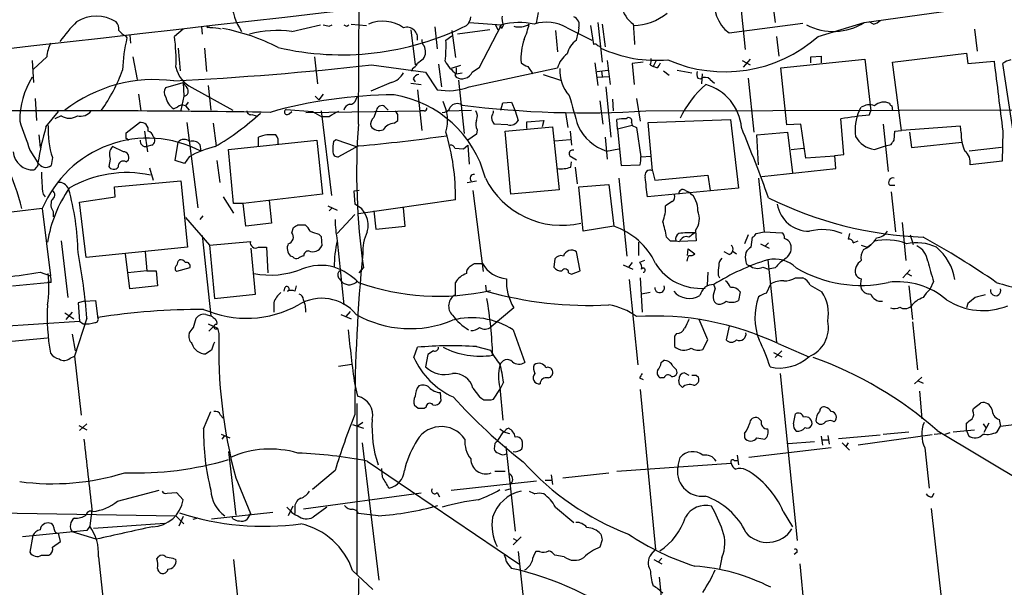
# Model space of a CAD drawing. Extents: x 6 to 1064, y 9 to 895.
# Drawn here: x 500 to 615, y 328 to 394 of the extents above; entities that cross this region are included whole.
import ezdxf

# ---------------------------------------------------------------- set-up
doc = ezdxf.new("R2010")
doc.units = 0
doc.header["$MEASUREMENT"] = 0
doc.layers.add('MAIN', color=5, linetype='CONTINUOUS')

msp = doc.modelspace()

# ---------------------------------------------------------------- linework, layer by layer
at = {"layer": 'MAIN'}
for p, q in [((539.6653, 381.9313), (539.9193, 417.322)), ((583.8613, 397.0867), (584.5387, 390.5673)), ((587.6713, 396.3247), (588.01, 393.7)), ((598.3393, 393.7), (609.7693, 395.3087)), ((560.324, 393.6153), (560.578, 394.8853)), ((519.3453, 392.938), (518.3293, 392.0913)), ((521.462, 393.192), (521.5467, 392.3453)), ((522.1393, 393.2767), (522.1393, 393.1073)), ((531.9607, 392.684), (535.2627, 393.446)), ((536.2787, 393.2767), (536.6173, 393.446)), ((538.3107, 393.2767), (538.5647, 393.446)), ((538.8187, 393.5307), (540.5967, 393.3613)), ((548.5553, 393.192), (548.8093, 390.652)), ((552.5347, 393.7), (556.26, 393.446)), ((553.72, 388.5353), (556.26, 393.446)), ((555.5827, 393.446), (555.8367, 392.8533)), ((556.0907, 393.192), (556.26, 393.446)), ((556.514, 393.446), (556.26, 393.0227)), ((563.88, 393.1073), (566.7587, 391.668)), ((565.2347, 393.1073), (565.15, 392.5147)), ((566.5893, 393.3613), (566.928, 391.16)), ((567.436, 393.7), (567.944, 389.128)), ((567.944, 393.5307), (568.2827, 390.906)), ((582.676, 392.5147), (591.2273, 393.6153)), ((593.0053, 392.0913), (598.3393, 393.7)), ((599.44, 393.5307), (598.932, 393.7847)), ((611.124, 392.938), (611.4627, 390.398)), ((512.6567, 392.176), (512.826, 391.922)), ((513.1647, 392.2607), (513.2493, 391.3293)), ((545.7613, 392.8533), (546.2693, 388.7893)), ((549.8253, 391.668), (550.5027, 392.176)), ((550.5027, 392.7687), (550.926, 389.636)), ((554.9053, 392.8533), (551.18, 392.3453)), ((562.5253, 392.7687), (562.7793, 390.3133)), ((564.9807, 391.668), (565.15, 392.5147)), ((588.1793, 392.0913), (588.4333, 389.8053)), ((518.7527, 390.7367), (519.0067, 388.112)), ((521.8007, 390.7367), (522.0547, 388.0273)), ((503.5127, 389.7207), (501.9887, 388.2813)), ((513.5033, 389.7207), (514.0113, 387.096)), ((534.5853, 389.7207), (534.924, 386.588)), ((592.1587, 389.7207), (593.344, 389.8053)), ((592.1587, 389.0433), (592.1587, 389.7207)), ((593.344, 389.8053), (593.344, 389.0433)), ((601.6413, 389.128), (610.1927, 390.144)), ((610.1927, 390.144), (610.362, 388.9587)), ((501.8193, 389.2973), (501.9887, 386.7573)), ((541.1893, 388.7893), (547.4547, 387.9427)), ((545.9307, 388.366), (545.846, 388.0273)), ((548.9787, 388.874), (549.3173, 386.2493)), ((551.5187, 388.7047), (550.418, 388.366)), ((551.0107, 388.4507), (551.0107, 387.7733)), ((552.5347, 386.2493), (562.7793, 388.4507)), ((552.8733, 387.9427), (553.72, 388.5353)), ((559.308, 388.62), (559.9007, 387.7733)), ((567.0973, 389.0433), (567.436, 386.4187)), ((568.5367, 389.2973), (568.8753, 386.5033)), ((572.6853, 389.128), (571.4153, 388.9587)), ((571.4153, 388.9587), (571.6693, 386.5033)), ((573.532, 388.7893), (573.8707, 388.62)), ((574.2093, 389.2973), (573.8707, 388.62)), ((574.294, 388.4507), (573.8707, 388.62)), ((584.2, 389.2973), (585.1313, 388.7893)), ((585.1313, 389.4667), (584.2847, 388.5353)), ((588.6873, 388.4507), (598.424, 389.4667)), ((589.3647, 381.8467), (588.6873, 388.4507)), ((598.424, 389.4667), (599.1013, 383.4553)), ((602.6573, 381.1693), (601.6413, 389.128)), ((610.362, 388.9587), (613.41, 389.2127)), ((616.6273, 374.4807), (614.426, 388.9587)), ((547.4547, 387.9427), (548.8093, 385.9107)), ((550.8413, 387.604), (551.0107, 387.35)), ((551.0107, 387.7733), (551.688, 387.858)), ((561.086, 387.6887), (563.118, 387.0113)), ((567.3513, 388.0273), (568.6213, 388.1967)), ((567.436, 387.35), (568.706, 387.4347)), ((567.8593, 388.112), (567.944, 387.4347)), ((575.056, 388.112), (575.7333, 387.604)), ((576.6647, 388.1967), (578.358, 387.858)), ((579.0353, 387.2653), (579.374, 387.1807)), ((579.5433, 387.7733), (579.4587, 386.588)), ((584.8773, 387.2653), (585.5547, 381)), ((517.3133, 386.1647), (519.3453, 386.7573)), ((519.3453, 386.7573), (519.43, 385.1487)), ((520.3613, 386.1647), (525.1027, 383.54)), ((522.224, 386.4187), (522.5627, 383.54)), ((543.4753, 386.7573), (541.1047, 385.7413)), ((545.7613, 386.6727), (546.9467, 386.5033)), ((546.0153, 387.1807), (546.2693, 386.842)), ((551.2647, 387.0113), (551.942, 380.8307)), ((568.3673, 386.2493), (568.96, 380.4073)), ((580.4747, 387.096), (580.9827, 386.6727)), ((514.1807, 385.4027), (514.4347, 383.4553)), ((519.43, 385.1487), (519.0913, 383.54)), ((534.67, 385.1487), (535.0933, 384.7253)), ((535.6013, 385.4027), (535.0933, 384.7253)), ((539.4113, 384.81), (539.5807, 385.1487)), ((546.5233, 385.9107), (547.0313, 381.1693)), ((502.158, 384.8947), (502.3273, 382.3547)), ((518.668, 383.8787), (518.2447, 383.7093)), ((519.938, 384.4713), (519.5993, 384.048)), ((519.5993, 384.048), (520.0227, 383.54)), ((542.7133, 383.9633), (543.1367, 383.54)), ((556.1753, 383.54), (556.4293, 384.3867)), ((556.4293, 384.3867), (557.4453, 384.4713)), ((557.4453, 384.4713), (557.8687, 383.4553)), ((567.69, 384.6407), (568.0287, 381.9313)), ((569.1293, 384.81), (569.214, 383.4553)), ((571.9233, 384.8947), (572.3467, 382.27)), ((573.024, 383.4553), (748.9613, 383.9633)), ((597.7467, 383.4553), (598.0007, 383.8787)), ((601.5567, 384.048), (601.6413, 383.4553)), ((503.428, 381.5927), (504.8673, 383.3707)), ((505.206, 382.8627), (504.444, 382.524)), ((527.304, 383.032), (527.812, 382.8627)), ((531.2833, 383.6247), (534.3313, 383.3707)), ((531.622, 383.1167), (531.9607, 383.3707)), ((533.5693, 383.286), (546.862, 383.4553)), ((534.3313, 383.3707), (535.432, 382.778)), ((535.3473, 383.4553), (536.5327, 373.634)), ((536.2787, 382.778), (535.432, 382.778)), ((544.2373, 383.032), (543.9833, 383.4553)), ((547.2853, 383.4553), (546.862, 383.4553)), ((549.91, 383.4553), (552.7887, 383.54)), ((557.8687, 383.4553), (558.2073, 382.3547)), ((563.7107, 383.286), (563.9647, 381.508)), ((598.932, 382.9473), (599.1013, 383.4553)), ((512.7413, 380.9153), (514.2653, 382.1007)), ((519.7687, 382.1007), (521.0387, 372.1947)), ((522.8167, 382.016), (523.1553, 379.3913)), ((543.814, 382.016), (544.2373, 382.3547)), ((557.022, 381.8467), (555.4133, 381.9313)), ((556.6833, 381.0847), (562.1867, 381.5927)), ((559.2233, 382.1853), (561.1707, 382.3547)), ((559.2233, 381.4233), (559.2233, 382.1853)), ((561.1707, 382.3547), (561.0013, 381.5927)), ((562.1867, 381.5927), (562.9487, 374.3113)), ((569.722, 381.3387), (569.6373, 382.4393)), ((571.4153, 381.762), (569.722, 381.3387)), ((571.3307, 382.1007), (571.4153, 381.762)), ((571.4153, 381.762), (571.9233, 381.508)), ((571.9233, 381.508), (572.4313, 378.1213)), ((573.278, 382.1007), (582.8453, 382.4393)), ((573.786, 376.5127), (573.278, 382.1007)), ((582.8453, 382.4393), (583.7767, 374.4807)), ((590.9733, 381.9313), (589.3647, 381.8467)), ((591.566, 377.952), (590.9733, 381.9313)), ((595.9687, 378.3753), (595.63, 382.524)), ((600.5407, 381.9313), (601.1333, 376.428)), ((609.5153, 381.6773), (602.6573, 381.1693)), ((609.6, 380.9153), (609.5153, 381.6773)), ((502.5813, 380.6613), (502.7507, 379.222)), ((512.7413, 380.238), (512.7413, 380.9153)), ((514.858, 381.0847), (515.1967, 378.714)), ((528.066, 379.3913), (528.066, 380.4073)), ((553.3813, 380.746), (552.3653, 380.0687)), ((553.466, 381.254), (553.3813, 380.746)), ((557.3607, 373.8033), (556.6833, 381.0847)), ((564.2187, 381.0847), (564.388, 379.476)), ((568.2827, 380.4073), (568.5367, 377.8673)), ((569.722, 381.3387), (570.1453, 377.1053)), ((585.8933, 380.6613), (589.4493, 381)), ((586.0627, 377.19), (585.8933, 380.6613)), ((589.4493, 381), (590.042, 376.2587)), ((601.8107, 380.0687), (601.8953, 381.0847)), ((601.8953, 381.0847), (602.6573, 381.1693)), ((603.5887, 381), (603.8427, 379.222)), ((614.426, 381.0847), (614.3413, 377.6133)), ((512.4027, 378.714), (511.1327, 379.3067)), ((515.7047, 379.476), (515.112, 379.3067)), ((518.414, 377.698), (518.7527, 379.8147)), ((521.2927, 379.5607), (521.3773, 378.7987)), ((524.5947, 378.968), (534.8393, 380.0687)), ((534.8393, 380.0687), (535.5167, 373.8033)), ((536.7867, 379.8993), (537.0407, 380.1533)), ((537.0407, 380.1533), (539.4113, 379.3067)), ((539.6653, 379.3913), (537.3793, 378.1213)), ((551.8573, 379.0527), (552.3653, 379.476)), ((552.3653, 379.476), (552.5347, 377.2747)), ((562.4407, 379.984), (564.2187, 380.1533)), ((599.5247, 378.968), (600.7947, 379.3913)), ((600.7947, 379.3913), (601.472, 379.5607)), ((603.8427, 379.222), (609.6847, 379.8147)), ((614.2567, 379.222), (610.5313, 378.7987)), ((501.5653, 378.8833), (502.4967, 377.444)), ((520.0227, 378.1213), (519.5147, 377.3593)), ((525.1873, 372.7027), (524.5947, 378.968)), ((550.8413, 379.1373), (551.8573, 379.0527)), ((564.388, 378.1213), (564.9807, 377.7827)), ((568.452, 378.7987), (569.8913, 379.0527)), ((572.4313, 378.1213), (573.6167, 378.206)), ((589.8727, 378.968), (591.312, 379.1373)), ((594.9527, 378.206), (591.566, 377.952)), ((594.9527, 378.2907), (595.9687, 378.3753)), ((595.0373, 376.7667), (594.9527, 378.2907)), ((502.3273, 376.936), (502.0733, 376.5973)), ((504.19, 378.0367), (504.0207, 377.1053)), ((510.8787, 377.8673), (510.7093, 377.0207)), ((512.7413, 377.5287), (512.9953, 377.7827)), ((519.5147, 377.3593), (518.414, 377.698)), ((523.24, 377.698), (523.5787, 375.158)), ((564.3033, 376.936), (564.388, 377.5287)), ((564.8113, 376.936), (565.0653, 374.9887)), ((570.1453, 377.1053), (572.3467, 377.19)), ((614.3413, 377.6133), (610.616, 377.19)), ((515.4507, 376.8513), (515.874, 375.412)), ((573.786, 376.5127), (574.04, 375.412)), ((574.04, 375.412), (580.2207, 376.0047)), ((580.2207, 376.0047), (580.4747, 374.2267)), ((586.486, 375.8353), (595.0373, 376.7667)), ((511.3867, 374.65), (519.0913, 375.3273)), ((511.4713, 373.4647), (511.3867, 374.65)), ((519.0913, 375.3273), (519.8533, 367.6227)), ((552.2807, 375.158), (553.3813, 375.3273)), ((565.2347, 374.65), (568.706, 374.904)), ((565.7427, 369.4853), (565.2347, 374.65)), ((568.706, 374.904), (569.2987, 370.078)), ((569.8913, 375.666), (570.8227, 366.6067)), ((586.0627, 375.666), (586.74, 369.4007)), ((601.3027, 374.8193), (601.8953, 374.8193)), ((503.0893, 373.8033), (503.3433, 373.4647)), ((535.5167, 373.8033), (526.288, 372.7027)), ((539.75, 374.2267), (539.1573, 374.142)), ((539.1573, 374.142), (539.242, 372.618)), ((552.958, 374.2267), (554.1433, 364.8287)), ((562.9487, 374.3113), (557.3607, 373.8033)), ((583.7767, 374.4807), (573.1933, 373.4647)), ((577.596, 374.2267), (578.104, 373.9727)), ((601.472, 374.0573), (601.98, 369.4007)), ((507.3227, 372.872), (511.4713, 373.4647)), ((508.0847, 366.4373), (507.3227, 372.872)), ((524.002, 373.4647), (525.1873, 371.602)), ((526.288, 372.7027), (525.1873, 372.7027)), ((526.6267, 370.078), (526.288, 372.7027)), ((529.336, 373.0413), (529.59, 370.4167)), ((536.1093, 372.4487), (537.21, 371.9407)), ((550.926, 373.126), (539.6653, 371.5173)), ((576.072, 372.9567), (575.31, 372.4487)), ((503.0047, 372.11), (494.1147, 371.094)), ((503.0047, 372.11), (503.936, 364.3207)), ((504.2747, 371.7713), (504.2747, 371.1787)), ((521.6313, 371.2633), (521.2927, 370.84)), ((536.6173, 372.1947), (536.2787, 371.856)), ((539.242, 371.4327), (537.21, 369.2313)), ((541.4433, 371.856), (541.6973, 369.7393)), ((545.084, 370.078), (544.9147, 372.1947)), ((519.5993, 371.094), (522.3933, 367.8767)), ((529.59, 370.4167), (526.6267, 370.078)), ((532.638, 370.2473), (533.4847, 370.2473)), ((541.6973, 369.7393), (545.084, 370.078)), ((569.2987, 370.078), (565.7427, 369.4853)), ((602.742, 370.5013), (603.1653, 366.0987)), ((521.5467, 368.9773), (522.5627, 359.664)), ((531.9607, 369.316), (532.13, 369.9087)), ((535.0933, 369.1467), (535.3473, 368.8927)), ((578.7813, 369.57), (578.866, 368.3847)), ((584.8773, 369.062), (584.454, 368.046)), ((585.8087, 369.2313), (586.74, 369.4007)), ((586.74, 369.4007), (588.772, 369.316)), ((596.646, 369.2313), (596.4767, 368.554)), ((603.6733, 369.062), (604.012, 367.9613)), ((505.206, 368.3847), (505.968, 361.7807)), ((522.3933, 367.8767), (527.1347, 368.3)), ((522.3933, 367.8767), (522.986, 361.696)), ((535.3473, 368.8927), (535.432, 367.792)), ((537.21, 368.3847), (537.972, 360.934)), ((572.1773, 368.2153), (572.1773, 366.6913)), ((575.3947, 368.808), (575.818, 368.3847)), ((575.818, 368.3847), (576.4953, 368.3847)), ((576.4953, 368.3847), (576.9187, 368.3)), ((578.866, 368.3847), (576.9187, 368.3)), ((585.216, 367.6227), (585.3853, 368.808)), ((586.3167, 368.046), (587.3327, 367.538)), ((587.248, 368.1307), (586.8247, 367.7073)), ((597.0693, 368.1307), (597.662, 368.3847)), ((598.0007, 367.8767), (598.678, 367.6227)), ((598.678, 367.6227), (599.1013, 367.9613)), ((519.8533, 367.6227), (508.0847, 366.4373)), ((513.1647, 362.7967), (512.6567, 366.8607)), ((514.9427, 367.1147), (515.112, 364.9133)), ((527.7273, 362.204), (527.2193, 367.538)), ((528.066, 367.6227), (528.9973, 367.6227)), ((528.9973, 367.6227), (529.1667, 364.6593)), ((565.404, 364.9133), (564.9807, 367.1147)), ((577.85, 366.6913), (577.9347, 367.4533)), ((577.9347, 367.4533), (578.6967, 366.8607)), ((582.676, 366.776), (582.0833, 367.1147)), ((583.0147, 367.1993), (583.5227, 366.8607)), ((518.7527, 366.014), (518.922, 366.1833)), ((532.0453, 366.522), (531.7913, 366.6067)), ((553.1273, 365.76), (554.0587, 365.76)), ((562.4407, 366.268), (562.356, 365.3367)), ((570.3993, 365.5907), (571.5, 365.0827)), ((571.4153, 365.8447), (570.992, 365.3367)), ((572.8547, 366.0987), (572.262, 365.8447)), ((587.1633, 366.1833), (588.1793, 356.616)), ((502.7507, 364.744), (503.936, 364.3207)), ((515.112, 364.9133), (512.9107, 364.6593)), ((515.112, 364.9133), (516.2127, 364.9133)), ((516.2127, 364.9133), (516.382, 363.1353)), ((520.1073, 365.252), (518.5833, 364.8287)), ((539.75, 364.6593), (540.258, 365.252)), ((564.0493, 364.6593), (564.388, 364.49)), ((564.388, 364.49), (565.404, 364.9133)), ((580.2207, 364.744), (580.136, 363.22)), ((581.406, 364.4053), (581.5753, 364.0667)), ((586.5707, 365.3367), (587.248, 365.0827)), ((588.01, 365.252), (587.248, 365.0827)), ((603.6733, 364.998), (602.8267, 364.0667)), ((603.3347, 364.5747), (603.8427, 364.3207)), ((499.5333, 363.1353), (503.5973, 363.5587)), ((504.0207, 363.5587), (503.5973, 363.5587)), ((537.464, 363.982), (537.8027, 363.5587)), ((550.926, 362.1193), (550.926, 363.5587)), ((554.3973, 363.22), (554.482, 362.5427)), ((571.0767, 363.8973), (572.0927, 353.9913)), ((572.3467, 364.0667), (572.6007, 360.0873)), ((581.0673, 362.8813), (580.898, 363.3047)), ((586.994, 362.2887), (587.502, 363.3893)), ((590.3807, 364.0667), (591.2273, 364.0667)), ((592.074, 363.22), (593.4287, 362.458)), ((606.3827, 363.6433), (605.9593, 362.712)), ((516.382, 363.1353), (513.1647, 362.7967)), ((522.986, 361.696), (527.7273, 362.204)), ((531.114, 362.8813), (531.0293, 362.5427)), ((532.4687, 363.1353), (532.2993, 362.5427)), ((573.532, 362.3733), (572.516, 362.204)), ((583.946, 362.458), (583.7767, 361.442)), ((603.504, 363.1353), (603.9273, 359.2407)), ((507.9153, 361.3573), (507.1533, 361.188)), ((507.1533, 361.188), (507.3227, 359.0713)), ((507.9153, 361.3573), (509.1853, 361.442)), ((509.1853, 361.442), (509.4393, 359.3253)), ((529.844, 361.188), (529.844, 360.0873)), ((610.362, 361.1033), (610.1927, 360.5953)), ((505.6293, 360.0027), (506.6453, 359.3253)), ((506.476, 360.0873), (505.714, 359.2407)), ((521.97, 359.8333), (522.5627, 359.664)), ((537.6333, 359.8333), (538.8187, 359.3253)), ((538.734, 360.172), (538.226, 359.5793)), ((557.6993, 360.5953), (555.0747, 358.394)), ((489.6273, 357.886), (507.3227, 359.0713)), ((508.1693, 359.41), (506.73, 355.0073)), ((507.3227, 359.0713), (507.746, 358.7327)), ((520.5307, 358.3093), (520.8693, 359.41)), ((522.224, 358.7327), (523.3247, 358.2247)), ((580.2207, 356.87), (579.2047, 359.2407)), ((603.9273, 358.9867), (604.52, 353.3987)), ((506.476, 357.5473), (506.8147, 355.6)), ((522.9013, 358.4787), (522.3087, 357.886)), ((523.3247, 358.2247), (523.494, 357.632)), ((557.6147, 358.0553), (558.9693, 354.2453)), ((576.58, 357.632), (576.326, 357.2933)), ((582.676, 358.4787), (582.3373, 356.87)), ((497.4167, 356.5313), (503.5973, 357.124)), ((576.326, 357.2933), (576.326, 356.108)), ((579.628, 355.7693), (580.2207, 356.87)), ((588.3487, 356.4467), (591.9047, 354.9227)), ((522.6473, 355.6847), (521.97, 355.2613)), ((546.1, 354.838), (546.5233, 356.0233)), ((548.386, 355.6), (547.7087, 355.1767)), ((553.3813, 356.108), (554.99, 355.6847)), ((587.8407, 355.4307), (588.772, 354.9227)), ((588.772, 355.6), (588.01, 354.838)), ((506.222, 354.7533), (506.73, 355.0073)), ((506.73, 355.0073), (507.492, 348.1493)), ((537.3793, 353.822), (538.9033, 354.076)), ((547.7087, 355.1767), (547.4547, 353.7373)), ((574.802, 354.2453), (575.056, 354.4993)), ((576.1567, 353.822), (576.58, 353.3987)), ((577.5113, 353.06), (578.0193, 352.806)), ((588.6027, 352.9753), (590.55, 333.5867)), ((556.514, 351.9593), (556.0907, 351.1127)), ((572.262, 352.4673), (572.6853, 352.298)), ((575.1407, 352.4673), (574.7173, 352.4673)), ((576.9187, 351.7053), (576.834, 352.2133)), ((578.866, 352.806), (579.12, 352.552)), ((605.028, 352.552), (604.1813, 351.79)), ((604.6047, 352.1287), (605.1973, 351.8747)), ((539.242, 351.7053), (539.5807, 350.3507)), ((549.148, 350.774), (549.2327, 349.758)), ((552.958, 351.282), (553.72, 350.266)), ((555.3287, 350.012), (556.0907, 351.1127)), ((556.0907, 351.3667), (556.4293, 347.5567)), ((572.3467, 351.1127), (574.1247, 332.5707)), ((604.774, 350.9433), (605.028, 347.726)), ((539.496, 349.504), (539.496, 329.692)), ((555.0747, 349.9273), (555.3287, 350.012)), ((611.0393, 348.9113), (611.886, 349.5887)), ((521.716, 346.5407), (522.5627, 348.5727)), ((546.608, 348.9113), (546.1847, 349.25)), ((547.5393, 349.0807), (547.2853, 348.9113)), ((610.9547, 348.6573), (611.0393, 348.9113)), ((523.6633, 348.1493), (524.002, 347.8107)), ((540.1733, 347.3027), (539.5807, 346.8793)), ((586.4013, 347.472), (586.0627, 347.8107)), ((590.1267, 347.1333), (590.3807, 348.3187)), ((610.1927, 346.3713), (610.1927, 347.218)), ((612.8173, 347.218), (612.2247, 346.1173)), ((614.0027, 347.6413), (614.172, 346.8793)), ((614.172, 346.8793), (621.284, 347.726)), ((507.238, 346.964), (508.1693, 346.456)), ((508.1693, 347.1333), (507.3227, 346.3713)), ((538.988, 347.0487), (540.258, 346.6253)), ((555.8367, 345.186), (556.514, 346.202)), ((556.514, 346.202), (557.1913, 346.0327)), ((600.5407, 345.948), (603.504, 346.202)), ((606.806, 346.3713), (623.316, 336.4653)), ((607.7373, 345.948), (608.33, 346.1173)), ((608.6687, 346.202), (611.124, 346.456)), ((610.1927, 346.3713), (610.4467, 345.7787)), ((612.14, 347.1333), (612.4787, 346.6253)), ((613.7487, 346.202), (614.172, 346.8793)), ((523.748, 345.948), (524.764, 345.5247)), ((524.0867, 345.694), (523.8327, 345.3553)), ((540.0887, 344.932), (542.036, 329.0147)), ((584.454, 346.0327), (584.454, 345.5247)), ((585.8933, 345.5247), (586.8247, 345.3553)), ((589.534, 344.8473), (592.582, 345.1013)), ((593.344, 345.694), (593.5133, 344.678)), ((593.5133, 345.2707), (594.1907, 345.2707)), ((594.106, 345.7787), (594.2753, 344.7627)), ((595.376, 345.44), (600.202, 345.8633)), ((595.7993, 344.932), (596.646, 344.0853)), ((596.4767, 344.932), (596.2227, 344.5087)), ((606.2133, 345.8633), (597.662, 344.678)), ((606.4673, 345.948), (607.2293, 346.0327)), ((524.5947, 343.916), (525.4413, 336.55)), ((555.498, 344.8473), (555.4133, 344.2547)), ((556.768, 344.5087), (557.8687, 334.6873)), ((594.5293, 344.3393), (584.962, 343.2387)), ((605.3667, 344.3393), (605.8747, 339.6827)), ((540.6813, 342.8153), (558.292, 330.8773)), ((576.7493, 342.3073), (577.0033, 343.2387)), ((583.2687, 342.9), (583.6073, 342.9)), ((583.6073, 343.4927), (583.7767, 342.392)), ((536.956, 341.7147), (534.3313, 339.5133)), ((542.4593, 340.9527), (542.3747, 341.9687)), ((555.498, 341.63), (556.6833, 341.63)), ((569.6373, 341.63), (582.93, 342.5613)), ((525.4413, 340.868), (527.1347, 336.7193)), ((550.418, 339.4287), (560.324, 340.5293)), ((561.34, 340.614), (562.102, 340.614)), ((562.0173, 341.2067), (562.1867, 340.106)), ((563.372, 340.868), (568.706, 341.4607)), ((511.7253, 338.1587), (516.5513, 339.4287)), ((556.6833, 339.4287), (557.276, 339.598)), ((517.4827, 339.09), (518.5833, 339.1747)), ((518.5833, 339.1747), (519.3453, 338.328)), ((546.9467, 339.09), (533.3153, 337.2273)), ((548.8093, 339.1747), (549.0633, 338.6667)), ((606.2133, 338.6667), (606.4673, 339.09)), ((477.774, 337.1427), (518.4987, 336.4653)), ((508.762, 337.1427), (508.508, 335.28)), ((531.368, 337.4813), (531.7913, 337.058)), ((532.0453, 337.566), (531.5373, 336.4653)), ((532.2993, 337.312), (532.2993, 336.7193)), ((536.0247, 337.4813), (534.416, 336.296)), ((562.5253, 337.4813), (564.642, 335.7033)), ((588.9413, 336.9733), (590.042, 335.1953)), ((606.1287, 337.312), (607.314, 326.644)), ((518.4987, 336.4653), (519.43, 335.534)), ((519.3453, 336.3807), (518.8373, 335.28)), ((521.0387, 336.2113), (520.446, 336.042)), ((522.6473, 336.1267), (529.7593, 336.8887)), ((525.1027, 336.1267), (525.018, 336.3807)), ((527.1347, 336.7193), (526.7113, 336.042)), ((541.9513, 336.4653), (539.6653, 336.7193)), ((508.1693, 334.772), (500.7187, 334.01)), ((508.508, 335.28), (508.1693, 334.772)), ((508.9313, 335.026), (517.2287, 335.6187)), ((501.904, 334.1793), (501.5653, 332.232)), ((505.1213, 333.502), (504.8673, 334.4333)), ((509.27, 333.756), (506.476, 334.6027)), ((558.546, 334.01), (557.6147, 333.0787)), ((557.6147, 333.8407), (558.038, 333.5867)), ((567.944, 333.6713), (567.69, 332.8247)), ((504.19, 332.8247), (505.1213, 333.502)), ((573.6167, 331.978), (574.1247, 332.5707)), ((502.92, 331.8933), (503.7667, 331.8933)), ((509.524, 331.724), (510.2013, 325.4587)), ((516.2973, 331.47), (516.4667, 331.724)), ((518.16, 331.5547), (518.4987, 331.3853)), ((525.1873, 331.3853), (525.8647, 325.12)), ((558.2073, 332.3167), (559.308, 322.326)), ((560.6627, 332.3167), (560.2393, 332.3167)), ((563.5413, 331.724), (562.4407, 331.8933)), ((573.9553, 331.3853), (574.8867, 330.8773)), ((574.8867, 331.5547), (574.4633, 331.1313)), ((581.8293, 331.6393), (581.5753, 330.2847)), ((590.55, 332.232), (590.2113, 331.978)), ((538.988, 330.1153), (541.3587, 327.914)), ((590.8887, 330.8773), (591.82, 321.1407)), ((539.6653, 329.184), (539.4113, 260.35)), ((574.548, 329.3533), (575.564, 319.8707))]:
    msp.add_line(p, q, dxfattribs=at)
for centre, radius, start, end in [((-7973.2384, 76644.6263), 76718.1903, 276.26924981, 276.498432599), ((6862.6388, -55329.6446), 56082.4966, 96.30058245, 96.57748071), ((584.9248, 395.7153), 3.9117, 90.695765, 234.907422), ((532.1819, 396.6925), 7.2685, 184.238491, 213.46947), ((573.192, 396.0513), 2.9895, 187.766892, 237.475742), ((509.27, 390.1623), 4.2834, 57.74507, 122.25493), ((551.236, 394.4763), 1.4713, 310.728008, 356.141889), ((557.7618, 394.176), 1.4457, 168.589801, 210.3289), ((564.2917, 393.4405), 1.0002, 340.539628, 69.497594), ((571.4056, 399.8345), 6.4757, 271.584851, 308.982185), ((520.3625, 380.416), 18.9131, 135.020993, 144.127801), ((510.5184, 392.8744), 1.3803, 355.608298, 41.260899), ((522.3086, 393.3613), 0.1893, 206.551513, 296.578587), ((522.3086, 392.8534), 0.3052, 56.289107, 123.695275), ((522.4781, 388.2602), 4.8471, 74.811751, 90.001182), ((519.3906, 369.2861), 24.1644, 63.023942, 79.203025), ((537.7646, 422.2717), 32.3121, 256.737894, 296.527305), ((578.2664, 562.7171), 174.5652, 255.853161, 256.082336), ((580.4713, 478.0463), 94.6752, 243.327151, 243.556307), ((542.4994, 389.6402), 4.2254, 55.137616, 112.966058), ((545.2799, 391.8969), 1.2643, 349.569093, 106.789531), ((556.1331, 393.0651), 0.1338, 341.524426, 108.475575), ((558.355, 384.9424), 8.7579, 78.707132, 103.840125), ((558.3041, 395.3931), 2.2011, 254.051744, 302.208461), ((551.4308, 395.2248), 8.2229, 335.023433, 348.11066), ((561.4965, 389.0133), 4.7373, 59.792316, 107.525022), ((-21.0286, 350.0187), 594.2086, 3.9701721, 4.199346), ((594.7742, 399.3872), 6.7122, 242.2675, 302.082112), ((599.0356, 395.1561), 1.675, 283.971531, 314.136456), ((513.4601, 393.9951), 1.9886, 218.076638, 246.171495), ((530.8636, 387.565), 18.5564, 166.420271, 178.049146), ((499.7512, 389.4242), 18.7686, 357.285393, 8.169648), ((530.352, 380.239), 12.5485, 82.634518, 105.25636), ((582.1666, 404.3718), 16.3795, 246.227811, 311.431442), ((510.1609, 388.8312), 6.7074, 158.134031, 172.379334), ((547.7934, 391.5834), 0.7807, 167.475173, 229.394725), ((546.0526, 390.2948), 1.4156, 324.197894, 29.446168), ((532.6008, 391.0324), 17.2362, 353.939753, 2.113308), ((565.2786, 389.5775), 6.7538, 161.211734, 184.536645), ((566.575, 389.3963), 2.7754, 125.061532, 166.179059), ((567.0973, 390.8212), 0.3787, 26.585347, 116.55152), ((567.4782, 390.6942), 0.2995, 8.157154, 98.100341), ((574.2261, 404.76), 15.4361, 245.29527, 274.972265), ((565.4744, 387.7874), 2.7755, 125.06085, 166.173539), ((572.0485, 389.3399), 1.5824, 339.637627, 7.677432), ((498.0204, 778.3148), 391.9103, 272.958029, 276.32396), ((521.8745, 389.2706), 3.455, 192.287954, 244.024574), ((545.2108, 389.6784), 1.4969, 298.746399, 331.262154), ((673.8619, 219.8628), 211.6803, 126.752594, 126.981777), ((553.2991, 391.0723), 4.015, 207.591317, 235.252319), ((559.7136, 390.2476), 1.6774, 225.886457, 256.006836), ((567.4732, 388.1663), 4.4444, 177.424658, 221.294587), ((573.6172, 389.3816), 1.1509, 306.018589, 342.906421), ((2645.904, 639.1469), 2047.8034, 187.0104228, 187.2396072), ((615.8434, 387.0764), 2.3563, 101.905565, 126.980293), ((510.0868, 382.2637), 9.7068, 148.399497, 179.962813), ((493.92, 394.9216), 19.5885, 324.476705, 339.921458), ((542.8492, 389.0676), 2.3936, 285.163165, 329.645868), ((546.7716, 386.8778), 0.8147, 95.557346, 158.173778), ((593.2635, 345.3262), 59.892, 134.868565, 135.09768), ((551.6727, 388.4925), 1.3204, 239.910665, 335.395171), ((580.5171, 387.8155), 1.5807, 172.299482, 200.370222), ((579.8767, 386.5192), 0.8308, 43.966174, 127.232638), ((515.9643, 370.2316), 16.8501, 82.222047, 127.832098), ((518.118, 385.6143), 0.9749, 145.62859, 214.366559), ((524.8934, 390.2738), 6.5687, 212.367364, 218.723425), ((519.3338, 385.7452), 0.6043, 279.161441, 43.967393), ((550.0577, 392.8382), 7.0391, 259.78441, 290.603012), ((587.9027, 377.39), 12.0844, 131.049843, 154.414613), ((578.4332, 381.0094), 5.7039, 5.014817, 74.404106), ((519.2466, 385.3956), 1.9615, 189.732678, 239.283716), ((544.096, 331.3281), 53.9906, 90.299265, 105.77212), ((541.6783, 372.348), 13.1447, 14.620874, 80.649323), ((1453.6743, 637.4645), 924.6094, 195.830807, 196.0599815), ((519.245, 383.3506), 0.7822, 63.068072, 137.53365), ((538.9457, 383.2436), 1.0178, 106.930557, 163.069443), ((538.6847, 384.958), 0.7415, 267.263766, 348.48701), ((542.3746, 383.4723), 0.5965, 55.40144, 173.482652), ((547.3276, 383.7517), 0.2994, 261.878017, 8.121983), ((549.4507, 384.2375), 0.9527, 267.070024, 337.876971), ((545.1154, 382.3456), 4.8984, 344.055568, 26.823987), ((551.1344, 383.3456), 0.9623, 54.879694, 146.357823), ((565.9064, 495.6205), 112.3908, 262.732118, 273.630916), ((598.9343, 382.419), 1.7327, 70.077917, 122.602309), ((600.5981, 382.8841), 1.5833, 63.575744, 132.683617), ((601.599, 384.3442), 0.2993, 188.105736, 261.872606), ((504.4943, -1277.8613), 1661.3343, 89.1403108, 90.2645328), ((506.1374, 384.4432), 1.8345, 239.48885, 300.50846), ((507.3929, 384.4622), 1.632, 258.542038, 321.905477), ((506.343, 407.3378), 32.6429, 300.826853, 312.318792), ((527.1722, 383.4741), 0.4613, 182.335786, 286.600508), ((531.3971, 383.3337), 0.3125, 111.358743, 316.024188), ((538.4288, 380.1037), 3.4314, 107.809238, 128.798798), ((542.163, 381.889), 1.0793, 131.822669, 191.312015), ((753.3176, 298.4297), 228.0155, 158.082856, 158.312006), ((374.8873, 382.6934), 169.3503, 359.885409, 0.114558), ((552.2383, 382.8204), 1.2342, 337.832221, 30.958184), ((556.2684, 382.6848), 1.1397, 166.684351, 221.38597), ((554.8629, 383.3284), 0.4828, 307.873943, 15.239505), ((571.0343, 382.3123), 0.3642, 324.476953, 144.455006), ((600.9917, 353.7897), 29.2303, 94.040676, 100.5696), ((602.8679, 381.2117), 5.5911, 156.341753, 187.395754), ((1347.6458, 676.901), 897.0322, 199.1747762, 199.4039595), ((532.4204, 372.9056), 30.2659, 163.320012, 171.375918), ((513.5867, 381.2154), 9.9198, 176.841284, 198.689564), ((514.4487, 381.2681), 0.8526, 347.577617, 102.422383), ((617.2127, 376.3368), 77.7489, 175.873661, 188.196687), ((542.1206, 382.473), 1.2904, 218.069694, 289.153847), ((543.9411, 380.3648), 1.6561, 94.401624, 147.524827), ((554.525, 381.8891), 1.2348, 157.848773, 210.95182), ((557.2972, 382.8414), 1.0321, 254.535025, 331.86318), ((570.2328, 384.1746), 5.6632, 206.165979, 251.67223), ((570.4418, 379.1794), 3.3577, 84.939051, 103.862835), ((356.6395, 289.1664), 245.504, 20.06118, 22.094217), ((515.112, 380.3227), 0.7806, 12.526419, 77.473581), ((515.4285, 380.0441), 0.6317, 295.928187, 45.153917), ((529.5899, 376.471), 4.221, 83.086282, 111.163424), ((529.2088, 379.8993), 1.171, 347.473315, 40.594926), ((523.824, 561.1605), 182.4582, 274.980779, 278.219729), ((525.0467, 373.5223), 25.8823, 359.122676, 16.792794), ((600.0081, 382.0182), 3.0883, 209.616476, 260.99458), ((613.5277, 380.6002), 3.9403, 175.413266, 207.206247), ((515.2675, 367.0039), 13.2834, 62.615485, 157.393672), ((512.1586, 378.3836), 1.3801, 138.019268, 201.968699), ((512.699, 379.9417), 0.2993, 8.124688, 81.875312), ((515.0273, 379.984), 0.6826, 172.87186, 277.12814), ((519.4704, 379.2104), 0.9382, 47.246081, 139.90278), ((525.9452, 367.4042), 12.2447, 103.577179, 118.925984), ((520.446, 378.8407), 1.1115, 40.376517, 107.742119), ((540.5924, 379.0529), 3.8987, 167.461309, 183.738411), ((550.4011, 379.0274), 0.4537, 14.017867, 98.594459), ((474.6298, 464.4974), 152.6538, 326.192749, 326.421911), ((501.9362, 378.9206), 2.3273, 185.092795, 273.377159), ((512.3885, 378.0508), 0.6634, 336.162913, 88.773408), ((537.2947, 378.714), 0.5987, 171.867191, 278.123335), ((564.515, 378.5023), 0.4016, 71.565051, 251.565051), ((570.0601, 377.8672), 2.3848, 343.502805, 6.116527), ((608.9843, 377.5024), 1.6613, 349.161496, 51.287407), ((471.2281, 364.6691), 30.3327, 14.200116, 24.379923), ((502.158, 377.2747), 0.3787, 296.558284, 26.558284), ((503.402, 377.9196), 1.0227, 207.715223, 307.22734), ((511.2873, 377.3372), 0.659, 208.704137, 322.491847), ((512.4027, 377.0327), 0.6005, 55.680159, 189.26626), ((563.2029, 379.8976), 3.1594, 262.294865, 290.382847), ((517.5731, 376.0443), 14.6562, 178.831028, 188.795323), ((512.7954, 363.1618), 13.1319, 77.957078, 120.465257), ((553.0532, 375.666), 0.4297, 80.0708, 232.012759), ((573.5102, 375.9677), 0.6108, 63.158079, 200.811877), ((504.9098, 373.9305), 1.2341, 22.160931, 95.911556), ((563.2894, 380.1122), 9.9417, 206.565824, 282.780535), ((1.5169, 311.1022), 575.0678, 6.2256113, 6.4547743), ((601.6978, 375.158), 0.5204, 77.469998, 220.604877), ((518.7203, 365.732), 15.3255, 145.189909, 170.674861), ((503.7888, 373.704), 0.6589, 298.704137, 52.491847), ((478.2845, 366.4818), 28.874, 1.087879, 15.908054), ((575.8179, 373.4647), 0.5681, 296.574073, 26.56054), ((577.2997, 373.8625), 0.4694, 50.86944, 187.24461), ((576.5237, 372.0142), 2.5166, 356.39583, 51.100182), ((505.3851, 372.5981), 1.3844, 157.584522, 216.671242), ((538.2163, 370.2285), 2.6003, 341.436842, 66.768427), ((570.7346, 372.3185), 4.5773, 337.759034, 1.629999), ((606.7903, 412.5816), 43.8026, 243.503391, 267.915823), ((591.954, 373.2247), 3.7395, 189.336883, 270.540857), ((576.8605, 370.9405), 2.3596, 324.491961, 22.829061), ((447.734, 497.078), 152.6261, 303.57027, 303.799453), ((532.2573, 368.6813), 1.9897, 23.83384, 51.91135), ((553.3333, 371.2934), 16.3836, 181.585809, 190.226366), ((566.616, 362.2238), 8.2997, 25.217952, 71.141758), ((567.2557, 367.8092), 8.2001, 6.99623, 19.793512), ((531.3192, 368.8243), 0.8083, 285.65426, 37.469616), ((619.2352, 623.3158), 267.7346, 251.45385, 251.683033), ((545.8138, 367.0534), 5.6438, 155.423464, 181.956671), ((577.1939, 368.5963), 0.7299, 119.543335, 196.851114), ((578.3998, 355.322), 13.9971, 88.784582, 96.42287), ((705.3579, 199.7121), 211.6803, 126.752594, 126.981777), ((585.0889, 369.5279), 0.7785, 292.378134, 337.605454), ((588.4334, 368.7233), 0.6826, 352.88019, 60.261365), ((593.5172, 363.7024), 5.9813, 67.571201, 104.799925), ((599.6516, 370.3745), 1.6561, 274.401624, 327.524828), ((527.7524, 368.1704), 0.6311, 168.150615, 299.794427), ((532.6751, 367.5047), 1.26, 154.557574, 225.456607), ((534.3545, 368.3068), 1.1942, 248.042666, 334.462806), ((550.1115, 365.4082), 13.2404, 167.008627, 180.309407), ((577.7229, 368.0039), 0.857, 69.765565, 159.786697), ((582.4728, 367.4025), 0.6587, 287.970034, 46.045652), ((588.8069, 367.6082), 1.0743, 24.048045, 73.574043), ((588.405, 367.538), 1.4733, 306.435105, 20.169163), ((596.6084, 368.1119), 0.4613, 2.335786, 106.588605), ((597.0638, 370.2431), 3.1113, 292.504841, 330.759914), ((600.9489, 362.231), 6.2538, 68.410404, 103.962026), ((604.3642, 362.7381), 5.4236, 64.240022, 101.855034), ((603.5493, 365.8166), 2.165, 5.231327, 65.842966), ((553.3833, 275.7834), 106.4813, 55.520218, 60.882523), ((438.9843, 354.0631), 69.3913, 4.419268, 10.769964), ((533.8939, 366.6207), 0.5788, 88.604026, 181.386078), ((735.7938, 347.7434), 196.5524, 174.41841, 179.856988), ((563.1605, 365.8022), 0.8573, 69.787353, 147.092117), ((564.4122, 366.2801), 1.0098, 55.738693, 161.12903), ((579.3428, 365.8087), 1.5908, 146.301941, 172.585052), ((578.2309, 367.2844), 0.6297, 250.365149, 317.709785), ((586.2745, 366.4796), 1.7405, 161.565051, 198.431826), ((585.9354, 366.3106), 1.4964, 118.735138, 151.264862), ((599.6088, 366.4375), 1.6434, 145.484115, 191.897277), ((602.9469, 363.0141), 5.957, 8.526343, 50.682847), ((517.7952, 366.0736), 0.9594, 317.162672, 356.438195), ((519.0066, 365.5058), 0.6828, 29.760495, 97.11773), ((519.7409, 365.452), 0.4174, 331.372013, 109.82832), ((532.511, 366.9454), 0.6294, 222.276138, 289.655661), ((533.3747, 365.6497), 0.9588, 93.551733, 132.844497), ((535.3626, 359.2655), 6.2558, 76.044613, 111.583885), ((468.206, 492.5791), 152.6261, 303.578069, 303.807272), ((557.1396, 367.5172), 3.5468, 209.698396, 265.360315), ((571.8809, 365.2943), 0.6695, 341.573171, 55.301057), ((579.3458, 369.0055), 6.1476, 211.865593, 275.003732), ((595.0254, 340.8138), 26.5598, 107.218398, 122.134511), ((584.7501, 364.7016), 3.3572, 166.136778, 185.063402), ((582.4768, 365.6027), 0.9908, 130.805138, 185.600694), ((585.0467, 365.9294), 0.4234, 180.013532, 270), ((585.9354, 366.5618), 1.38, 229.911628, 297.409896), ((587.9335, 362.5946), 3.6704, 46.386523, 102.112964), ((592.4969, 361.358), 5.941, 122.784075, 139.046602), ((598.9054, 364.7708), 1.6068, 124.266655, 190.064371), ((1198.7284, 534.1813), 616.4062, 195.83208, 196.0612591), ((494.2455, 411.5676), 47.5898, 270.759956, 280.295155), ((490.7545, 363.0541), 13.0166, 350.626107, 6.708602), ((518.8103, 365.1634), 0.4044, 140.386678, 235.854122), ((529.4207, 374.4591), 10.0584, 259.327856, 291.219831), ((534.1199, 357.9288), 7.9024, 45.433223, 69.624283), ((537.8595, 364.4155), 0.5869, 121.978476, 227.624507), ((553.0081, 362.2578), 2.4551, 109.316148, 148.00278), ((553.17, 364.6168), 0.9749, 124.392598, 182.475002), ((563.104, 365.746), 0.8527, 208.687149, 282.414375), ((563.6401, 364.7017), 0.4114, 354.084305, 149.045798), ((572.7171, 364.9716), 0.2297, 262.046192, 151.081041), ((597.9322, 377.8429), 14.6385, 239.330388, 282.631334), ((598.0793, 364.7924), 0.8142, 201.80141, 264.460259), ((502.4525, 363.7701), 1.5824, 352.322568, 20.362373), ((538.6033, 364.5716), 1.2911, 231.677022, 319.20232), ((548.9149, 389.2079), 27.266, 250.169711, 282.874048), ((562.6821, 363.64), 5.8394, 176.642412, 211.426682), ((580.8754, 361.6795), 1.6254, 89.203297, 167.377135), ((581.0253, 362.162), 1.9897, 23.83384, 51.91135), ((588.903, 360.6834), 3.0471, 87.686543, 117.3732), ((588.9942, 366.7339), 3.0061, 270.606121, 297.466923), ((590.6343, 362.627), 1.557, 22.38634, 67.61366), ((599.9901, 363.3893), 2.0758, 163.409678, 196.587676), ((602.2228, 354.8854), 8.7415, 49.441717, 97.159731), ((619.2363, 379.6946), 17.071, 250.948386, 271.189568), ((532.2556, 360.3604), 2.5496, 127.862764, 161.059079), ((531.368, 362.7967), 0.2678, 288.441716, 161.578587), ((531.876, 361.526), 1.1013, 67.395743, 112.604257), ((532.5052, 361.4482), 0.8139, 5.534773, 68.212969), ((551.6108, 360.812), 1.4759, 117.646794, 226.092628), ((566.465, 404.8074), 43.9306, 254.170765, 272.924058), ((574.6085, 362.9327), 0.5695, 176.647719, 20.841026), ((578.0638, 364.0799), 2.3843, 220.146185, 300.930374), ((583.9675, 361.6324), 3.1577, 156.702057, 177.308125), ((582.9839, 361.8199), 1.1545, 33.553797, 96.895401), ((587.4812, 359.9812), 2.3584, 101.922191, 126.975336), ((589.7457, 359.9604), 4.45, 348.474931, 34.142876), ((599.0448, 363.4173), 1.2146, 210.726721, 272.666179), ((600.3359, 362.6722), 1.3204, 200.768337, 275.218787), ((607.9062, 360.3416), 3.0674, 129.397568, 152.020577), ((696.4447, 65.6484), 308.155, 105.828248, 106.057449), ((613.589, 362.6193), 0.6094, 171.250264, 16.924384), ((530.0387, 359.7324), 26.4687, 177.398047, 189.539083), ((526.7009, 371.9138), 12.5227, 246.542536, 298.74228), ((535.4343, 356.5392), 5.164, 39.634533, 121.674665), ((529.9983, 360.1993), 3.5727, 358.203578, 21.810343), ((510.4831, 353.8381), 44.7785, 1.604624, 10.106821), ((567.6998, 354.0466), 6.9605, 52.642954, 81.688295), ((581.554, 361.7453), 0.7415, 177.263766, 258.48701), ((581.4418, 362.3702), 1.352, 268.482642, 311.479743), ((582.9602, 363.0446), 1.7986, 249.737383, 296.998141), ((593.0073, 359.4845), 7.3413, 161.076874, 200.862967), ((605.9714, 359.1566), 2.7359, 106.435868, 144.000495), ((612.109, 367.9736), 7.6956, 236.902378, 292.216041), ((780.1474, 149.7519), 271.1024, 128.54687, 128.776037), ((522.0641, 274.4537), 85.973, 90.231988, 98.444197), ((521.7371, 358.7962), 1.0629, 77.34315, 144.728008), ((545.6946, 370.968), 12.7852, 240.564007, 292.500039), ((601.8529, 361.739), 1.2348, 247.848773, 300.95182), ((603.0665, 361.5691), 1.0607, 236.949639, 310.683901), ((507.9999, 362.2054), 3.482, 265.818366, 288.429745), ((509.1218, 359.283), 0.3816, 266.830165, 33.694232), ((607.4993, 486.5061), 152.6537, 236.192759, 236.421922), ((523.1476, 358.4094), 0.2559, 68.830657, 313.796617), ((522.6475, 358.8597), 0.6292, 340.338213, 47.731211), ((555.9338, 363.7586), 6.6831, 216.870069, 238.581773), ((552.8482, 350.607), 8.8429, 57.383005, 104.813511), ((574.0537, 326.1215), 33.5256, 64.761273, 93.643347), ((831.7851, 231.7228), 284.0033, 153.320366, 153.549531), ((590.5502, 358.2998), 3.6385, 291.85492, 12.241692), ((521.2291, 357.3356), 1.2423, 166.196428, 225.688156), ((350.9437, 484.9766), 211.6704, 323.014174, 323.243346), ((581.0619, 355.824), 57.5963, 178.201138, 195.050452), ((693.9313, 373.4887), 156.2155, 185.669817, 188.015704), ((552.81, 359.3463), 1.3797, 265.59365, 311.267966), ((554.3372, 359.3142), 1.1793, 238.442151, 308.710647), ((576.6287, 358.5835), 0.9527, 267.070024, 337.876971), ((583.8613, 357.5685), 0.7762, 244.138071, 11.005956), ((521.9336, 356.8961), 1.6352, 195.951171, 271.275521), ((526.0795, 354.9637), 3.5071, 151.892437, 168.136416), ((582.93, 357.4345), 0.8185, 223.604026, 316.395974), ((571.6627, 349.1742), 16.4021, 16.152922, 27.982116), ((505.2906, 356.2773), 1.6439, 214.508882, 258.113137), ((550.5294, 309.3394), 46.8555, 86.510485, 94.904725), ((548.5178, 356.0421), 0.4613, 253.399492, 357.664214), ((553.8653, 364.8303), 9.8354, 243.564689, 278.058098), ((562.1771, 359.4213), 8.1004, 207.470089, 221.290791), ((577.4125, 357.3215), 1.6288, 228.160514, 301.902473), ((579.1121, 357.1451), 1.4693, 235.189428, 290.555132), ((505.5313, 355.5466), 1.0518, 236.580372, 311.045009), ((554.347, 358.513), 9.0288, 204.018546, 245.981454), ((556.922, 353.7388), 0.848, 44.197376, 168.581422), ((539.1675, 349.591), 17.5074, 7.774467, 14.843341), ((558.3147, 355.3922), 1.3206, 233.544873, 299.715821), ((560.6022, 353.2413), 0.9196, 26.57341, 125.359512), ((572.4964, 354.7314), 2.3563, 323.019707, 348.094435), ((575.1322, 353.3901), 1.1118, 22.858902, 93.92994), ((588.5312, 358.607), 4.9955, 257.115766, 312.47853), ((577.6562, 313.2846), 44.0958, 48.619542, 70.448963), ((549.6983, 356.1408), 3.2879, 226.970688, 285.686883), ((550.7913, 350.7547), 2.23, 13.67792, 95.248862), ((560.7666, 352.6367), 4.8453, 164.804723, 195.195277), ((560.6203, 352.4673), 0.6891, 132.506361, 280.620166), ((561.0986, 353.5655), 1.1132, 157.512366, 212.01684), ((561.6542, 353.1424), 0.5595, 17.861719, 114.215139), ((561.5887, 353.0971), 0.6361, 278.13265, 19.936165), ((699.4197, 268.0541), 152.6259, 146.192738, 146.421942), ((574.9712, 353.0599), 0.6447, 156.787406, 246.807244), ((576.0932, 353.1659), 0.5396, 258.683821, 25.558299), ((577.6243, 352.2754), 0.7927, 98.195522, 184.492942), ((561.4764, 351.7664), 0.7295, 73.900331, 178.146059), ((575.6064, 352.3403), 0.4826, 37.888519, 164.745922), ((578.612, 479.8059), 127.0002, 269.885409, 270.114592), ((578.5133, 352.2838), 0.6633, 271.209504, 23.848478), ((547.9774, 350.4088), 1.7091, 138.736179, 181.948131), ((547.1584, 350.5625), 1.0792, 48.177748, 115.56538), ((549.2477, 352.6446), 1.8733, 223.014184, 266.949113), ((492.438, 266.886), 119.7134, 44.885409, 45.114591), ((578.0848, 350.5312), 1.1759, 67.895489, 134.724376), ((539.0587, 348.1406), 2.2709, 347.298509, 76.710939), ((547.3279, 349.7157), 1.2344, 149.042611, 202.164276), ((547.9485, 349.123), 0.4114, 30.966145, 185.901842), ((548.4849, 350.1671), 0.8524, 257.561596, 331.318192), ((595.7167, 390.7025), 60.5321, 221.914233, 232.419918), ((638.6566, 477.1081), 152.6537, 236.192759, 236.421922), ((554.6514, 561.6271), 211.7002, 269.885409, 270.114564), ((612.1146, 348.5304), 1.0827, 15.882157, 102.189006), ((523.0606, 347.962), 0.6311, 17.263584, 104.619728), ((546.9466, 179.5614), 169.3502, 89.885409, 90.114558), ((590.677, 347.7345), 0.655, 14.210201, 116.893637), ((594.1795, 347.5544), 1.4306, 134.617675, 183.30202), ((593.6676, 348.621), 0.4953, 68.14274, 185.59663), ((593.4284, 347.8104), 1.3391, 34.700025, 71.558286), ((594.4692, 347.9145), 0.661, 307.105653, 84.782811), ((610.1451, 348.2614), 0.9012, 323.550995, 26.058953), ((614.3942, 348.816), 1.2382, 179.504886, 251.567978), ((642.4468, 308.3847), 110.6309, 158.887494, 162.465979), ((555.065, 346.7524), 13.8196, 176.312097, 198.392339), ((585.7466, 347.1841), 0.7018, 63.230491, 184.151351), ((587.1362, 347.2959), 0.7557, 166.524615, 272.055151), ((591.5721, 347.2241), 0.7198, 338.817908, 111.182092), ((593.3123, 347.6944), 0.6035, 201.625105, 307.864991), ((594.3865, 346.5248), 0.9879, 60.827086, 135.434734), ((608.8138, 345.9207), 3.7926, 158.6295, 204.643879), ((483.5194, 516.813), 211.6804, 306.75666, 306.985821), ((547.258, 345.9751), 25.5483, 178.731454, 194.846878), ((549.2873, 343.5221), 3.2962, 33.790344, 156.293783), ((641.0119, 473.3597), 152.6259, 236.192738, 236.421942), ((557.2231, 345.9691), 0.6664, 100.058778, 159.544581), ((556.4038, 345.3043), 1.4964, 11.76126, 61.982696), ((581.7797, 348.1828), 3.4314, 321.201202, 342.190762), ((586.1047, 346.202), 1.1114, 310.376517, 17.742119), ((591.1125, 347.0365), 0.9905, 174.391856, 229.200438), ((590.6408, 347.2964), 1.0248, 260.139701, 325.097291), ((591.7353, 347.2181), 0.568, 243.43946, 333.425927), ((612.5632, 348.4888), 2.5758, 260.543529, 297.402675), ((2561.4362, 574.0729), 2066.3028, 186.3550519, 186.5842359), ((555.2694, 345.0727), 3.255, 175.01928, 217.987375), ((640.3423, 260.3417), 119.7487, 134.885409, 135.114591), ((558.0126, 344.9065), 0.7174, 30.507657, 101.571512), ((557.1478, 344.7627), 1.5675, 341.089977, 18.910023), ((585.1737, 345.9902), 0.8571, 212.894679, 327.101691), ((611.2066, 346.7306), 1.218, 231.399698, 320.022182), ((529.4346, 332.8937), 11.3159, 73.555369, 113.907532), ((555.4804, 339.2892), 10.7581, 148.892661, 166.970175), ((556.0061, 344.3394), 0.5988, 188.131456, 261.857718), ((557.8264, 344.9742), 1.0792, 258.686944, 318.185245), ((578.4458, 342.0208), 1.8879, 51.229281, 139.825661), ((513.8691, 379.4132), 37.9747, 268.042568, 286.405948), ((530.4212, 289.4074), 54.3845, 79.125491, 87.663884), ((554.4297, 343.0614), 1.7258, 179.73771, 291.946907), ((556.4482, 344.3772), 0.8217, 230.114969, 299.491461), ((582.1032, 363.5683), 31.2609, 221.802916, 249.179928), ((579.9158, 342.0871), 1.4348, 30.500776, 101.571512), ((583.0994, 342.7306), 0.2395, 45.016916, 224.983084), ((542.7559, 341.8838), 2.2498, 281.938763, 355.689387), ((579.5694, 341.6338), 2.8994, 166.568139, 276.189397), ((583.7401, 342.6398), 0.8139, 185.534773, 248.212969), ((583.9332, 340.4784), 1.4903, 62.415326, 109.407619), ((579.7228, 333.0699), 10.0109, 22.949312, 60.69107), ((504.1929, 368.3501), 28.1647, 262.219478, 287.307739), ((225.3035, 149.7956), 370.3091, 30.849181, 31.078337), ((556.8578, 340.7028), 0.7177, 314.480683, 69.709302), ((517.3134, 339.5134), 0.456, 201.806076, 291.79441), ((526.2835, 339.5301), 3.7221, 181.56105, 235.426151), ((532.3491, 340.2833), 1.8931, 289.361464, 330.252491), ((548.513, 339.3863), 0.3642, 144.455006, 324.46781), ((549.4243, 350.4847), 12.8379, 288.748971, 301.283542), ((559.5692, 334.923), 4.5379, 103.031147, 162.388377), ((644.4959, 508.5345), 189.3504, 243.320371, 243.54954), ((508.3744, 342.2081), 5.2561, 275.155446, 309.607937), ((515.6515, 338.9363), 3.7436, 272.10954, 350.648389), ((533.4058, 337.4658), 1.1172, 112.587121, 187.913231), ((557.7023, 307.3986), 31.2068, 97.645018, 105.425036), ((560.6627, 337.5674), 1.525, 70.542042, 109.457958), ((558.642, 335.3937), 4.4089, 28.261764, 55.001805), ((577.3838, 331.1815), 7.9714, 24.743765, 71.735977), ((606.1287, 339.3442), 0.6827, 209.760495, 277.11773), ((508.6349, 336.457), 0.5581, 67.695256, 170.40601), ((533.1044, 338.0327), 1.6353, 216.586101, 253.428951), ((538.9011, 338.2721), 1.0484, 216.349618, 274.754565), ((538.9095, 336.4172), 0.8139, 21.787031, 84.465227), ((539.6093, 371.106), 34.7198, 273.867786, 285.510693), ((579.942, 334.9582), 2.7006, 74.93356, 150.306169), ((562.1737, 327.4848), 21.0424, 20.261799, 28.625976), ((507.3889, 335.2829), 1.1385, 125.363918, 216.689723), ((506.9628, 338.1587), 1.9613, 263.182984, 304.891742), ((528.7434, 367.0897), 31.8384, 252.032554, 277.640796), ((525.9487, 337.3948), 1.5244, 236.291169, 266.841227), ((526.1187, 336.8037), 0.9651, 254.739674, 307.882794), ((533.6556, 337.7311), 1.6241, 231.203556, 297.917262), ((560.5778, 335.3646), 5.4145, 170.094758, 206.96636), ((570.5862, 338.5548), 7.3648, 303.328649, 342.139264), ((503.0609, 333.6012), 1.2933, 103.878289, 153.448818), ((503.6596, 334.7198), 0.9192, 77.961408, 171.434405), ((503.7665, 335.0259), 0.5988, 8.140927, 81.859073), ((504.9212, 335.0029), 0.5721, 169.139814, 264.594323), ((503.9789, 332.0628), 5.5555, 356.503632, 35.387694), ((788.3466, -914.8353), 1279.3999, 102.3002867, 102.5992735), ((531.1818, 327.499), 8.233, 18.52892, 77.40771), ((564.9565, 334.1757), 1.5288, 37.705699, 92.267992), ((566.0487, 332.784), 2.3297, 42.193783, 87.113891), ((578.0273, 333.3096), 4.1527, 336.283088, 20.619185), ((587.1326, 336.7171), 3.3366, 221.230672, 327.843717), ((737.2033, 376.3335), 174.5531, 193.917671, 194.146862), ((587.916, 359.5201), 30.3318, 236.085072, 252.30512), ((503.3576, 332.6411), 0.8524, 298.681808, 12.438404), ((561.1284, 333.4597), 1.2342, 247.832221, 300.958184), ((561.3402, 331.1315), 1.3384, 34.692175, 71.57182), ((569.5245, 327.8859), 5.2685, 110.377338, 134.567825), ((590.3383, 332.359), 0.2469, 329.040224, 120.959776), ((502.412, 332.7401), 0.9875, 210.967737, 300.959776), ((513.0379, 330.6656), 3.3572, 354.936598, 13.863222), ((516.89, 331.2795), 0.6138, 46.399434, 133.600566), ((518.7926, 336.9201), 5.4026, 254.108649, 263.275665), ((517.5858, 331.2135), 0.9289, 268.858924, 10.657924), ((555.3281, 331.0464), 1.527, 3.187323, 33.684864), ((562.9632, 330.6374), 3.1999, 148.345929, 169.582729), ((564.7405, 333.1994), 1.9013, 230.895909, 304.861918), ((574.7516, 331.0329), 1.4769, 140.213801, 214.330295), ((516.9604, 330.3551), 0.5786, 178.593643, 271.416257), ((517.0171, 330.3269), 0.5518, 265.593331, 355.614036), ((559.0558, 332.2332), 2.4633, 206.572333, 229.171393), ((549.1744, 294.0304), 37.2683, 53.360496, 77.177655), ((558.1867, 331.713), 1.7034, 297.350288, 343.036251), ((578.9533, 330.2236), 5.4213, 180.249418, 200.361348), ((577.1666, 308.1193), 22.5559, 62.728228, 86.110311), ((563.3017, 338.2351), 19.4982, 326.858598, 335.663513), ((571.2602, 323.8049), 5.2304, 44.804029, 60.059599)]:
    msp.add_arc(centre, radius, start, end, dxfattribs=at)

doc.saveas('drawing.dxf')
